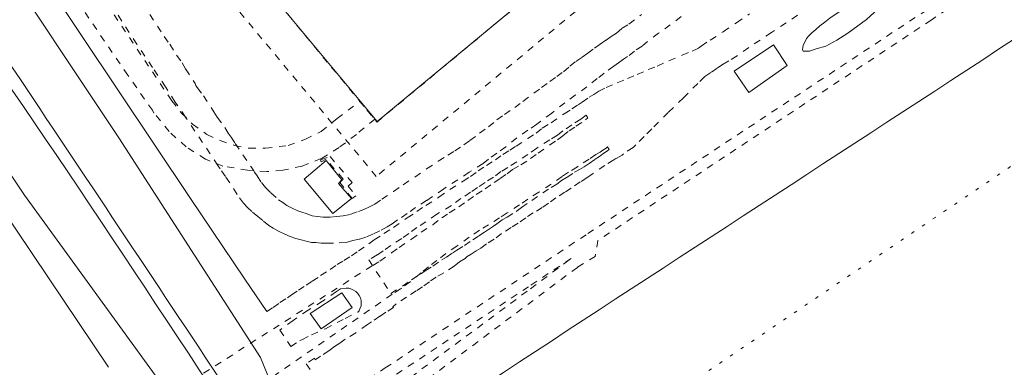
# Model space of a CAD drawing. Units: inches. Extents: x -69 to 365, y 62 to 362.
# Drawn here: x 72 to 102, y 145 to 155 of the extents above; entities that cross this region are included whole.
import ezdxf

# ---------------------------------------------------------------- set-up
doc = ezdxf.new("R2010")
doc.units = ezdxf.units.IN
doc.header["$MEASUREMENT"] = 0
for name, pattern in [('AI-Linetype-171', [0.423333, 0.211667, -0.211667]), ('AI-Linetype-1802', [0.296333, 0, -0.296333]), ('AI-Linetype-184', [0.423333, 0.211667, -0.211667]), ('AI-Linetype-185', [0.423333, 0.211667, -0.211667]), ('AI-Linetype-2080', [0.423333, 0.211667, -0.211667]), ('AI-Linetype-2083', [0.423333, 0.211667, -0.211667]), ('AI-Linetype-238', [0.423333, 0.211667, -0.211667]), ('AI-Linetype-239', [0.423333, 0.211667, -0.211667]), ('AI-Linetype-243', [0.423333, 0.211667, -0.211667]), ('AI-Linetype-244', [0.423333, 0.211667, -0.211667]), ('AI-Linetype-246', [0.423333, 0.211667, -0.211667]), ('AI-Linetype-247', [0.423333, 0.211667, -0.211667]), ('AI-Linetype-248', [0.423333, 0.211667, -0.211667]), ('AI-Linetype-249', [0.423333, 0.211667, -0.211667]), ('AI-Linetype-253', [0.423333, 0.211667, -0.211667]), ('AI-Linetype-254', [0.423333, 0.211667, -0.211667]), ('AI-Linetype-255', [0.423333, 0.211667, -0.211667]), ('AI-Linetype-256', [0.423333, 0.211667, -0.211667]), ('AI-Linetype-261', [0.423333, 0.211667, -0.211667]), ('AI-Linetype-288', [0.423333, 0.211667, -0.211667]), ('AI-Linetype-290', [0.423333, 0.211667, -0.211667]), ('AI-Linetype-294', [0.423333, 0.211667, -0.211667]), ('AI-Linetype-295', [0.423333, 0.211667, -0.211667]), ('AI-Linetype-296', [0.423333, 0.211667, -0.211667]), ('AI-Linetype-297', [0.423333, 0.211667, -0.211667])]:
    doc.linetypes.add(name, pattern=pattern)
doc.layers.add('_U+30EC_U+30A4_U+30E4_U+30FC 1', color=7, linetype='Continuous')

msp = doc.modelspace()

# ---------------------------------------------------------------- linework, layer by layer
at = {"layer": '_U+30EC_U+30A4_U+30E4_U+30FC 1', "color": 253, "linetype": 'AI-Linetype-185', "lineweight": 9, "true_color": 0xa0a0a4}
msp.add_lwpolyline([(81.153, 143.118), (83.418, 144.621), (89.641, 148.748), (100.013, 155.585), (101.918, 156.876), (111.866, 163.459), (119.93, 168.793)], dxfattribs=at)
at = {"layer": '_U+30EC_U+30A4_U+30E4_U+30FC 1', "color": 253, "linetype": 'AI-Linetype-184', "lineweight": 9, "true_color": 0xa0a0a4}
msp.add_lwpolyline([(120.269, 168.581), (112.755, 163.628), (112.776, 163.628), (116.755, 165.978), (116.925, 165.681), (112.459, 163.014), (111.951, 163.099), (102.108, 156.58), (100.203, 155.31), (89.958, 148.536), (89.874, 148.05), (89.323, 147.711), (83.735, 143.541), (83.799, 143.478), (83.143, 143.075), (83.333, 142.821), (81.957, 141.911)], dxfattribs=at)
at = {"layer": '_U+30EC_U+30A4_U+30E4_U+30FC 1', "color": 110, "linetype": 'AI-Linetype-2083', "lineweight": 9, "true_color": 0x00ff80}
for points in [[(101.981, 166.105), (83.143, 150.505), (75.756, 159.395)], [(77.174, 159.395), (83.164, 152.177), (91.842, 159.374)]]:
    msp.add_lwpolyline(points, dxfattribs=at)
at = {"layer": '_U+30EC_U+30A4_U+30E4_U+30FC 1', "color": 7, "lineweight": 9, "true_color": 0xffffff}
for points in [[(68.199, 165.533), (68.009, 164.284), (67.945, 163.84), (71.84, 158.188), (77.428, 149.828)], [(73.067, 147.393), (71.543, 149.637)], [(77.428, 149.828), (79.1, 147.351)], [(74.909, 144.642), (73.067, 147.393)], [(79.1, 147.351), (79.777, 146.356)]]:
    msp.add_lwpolyline(points, dxfattribs=at)
at = {"layer": '_U+30EC_U+30A4_U+30E4_U+30FC 1', "color": 139, "lineweight": 9, "true_color": 0x315859}
for points in [[(67.247, 164.665), (67.268, 164.369), (67.331, 163.903), (67.374, 163.798), (67.479, 163.417), (67.733, 162.739), (71.184, 157.744), (75.226, 151.69), (79.587, 144.938), (79.925, 144.113), (80.624, 142.991), (90.064, 128.746), (90.953, 127.412)], [(64.77, 161.427), (65.701, 160.051), (66.209, 159.395), (66.612, 158.421), (66.802, 158.125), (68.009, 156.368), (72.327, 149.933), (76.645, 143.986), (77.724, 142.44), (78.38, 141.509), (87.715, 127.412)]]:
    msp.add_lwpolyline(points, dxfattribs=at)
at = {"layer": '_U+30EC_U+30A4_U+30E4_U+30FC 1', "color": 33, "lineweight": 9, "true_color": 0xfb9548}
msp.add_lwpolyline([(91.842, 159.374), (83.164, 152.198), (77.174, 159.395)], dxfattribs=at)
at = {"layer": '_U+30EC_U+30A4_U+30E4_U+30FC 1', "color": 253, "linetype": 'AI-Linetype-256', "lineweight": 9, "true_color": 0xa0a0a4}
msp.add_lwpolyline([(77.28, 152.325), (76.962, 152.791), (76.666, 153.257), (76.264, 153.849), (75.777, 154.569), (75.121, 155.585), (74.38, 156.728), (73.978, 157.342), (73.766, 157.638), (73.597, 157.892), (73.47, 158.083), (73.406, 158.188), (73.343, 158.273), (73.321, 158.294), (73.279, 158.337), (73.258, 158.337), (73.216, 158.337), (73.194, 158.315), (73.173, 158.273), (73.194, 158.231), (73.258, 158.125), (73.406, 157.934), (73.427, 157.934)], dxfattribs=at)
at = {"layer": '_U+30EC_U+30A4_U+30E4_U+30FC 1', "color": 253, "linetype": 'AI-Linetype-290', "lineweight": 9, "true_color": 0xa0a0a4}
msp.add_lwpolyline([(73.427, 157.934), (76.793, 152.918)], dxfattribs=at)
at = {"layer": '_U+30EC_U+30A4_U+30E4_U+30FC 1', "color": 253, "linetype": 'AI-Linetype-288', "lineweight": 9, "true_color": 0xa0a0a4}
msp.add_lwpolyline([(76.793, 152.918), (76.856, 152.833), (77.153, 152.452), (77.491, 152.113), (77.936, 151.796), (78.338, 151.606), (78.782, 151.457), (79.227, 151.373), (79.735, 151.373), (80.433, 151.457), (80.963, 151.648), (81.449, 151.881), (81.936, 152.283), (82.635, 152.812), (83.1, 152.262), (82.529, 151.796), (82, 151.394), (81.449, 151.055), (80.857, 150.822), (80.264, 150.695), (79.777, 150.653), (79.185, 150.695), (78.423, 150.822), (77.893, 151.034), (77.301, 151.415), (76.772, 151.881), (76.306, 152.452), (76.264, 152.537), (75.502, 153.616), (72.813, 157.553)], dxfattribs=at)
at = {"layer": '_U+30EC_U+30A4_U+30E4_U+30FC 1', "color": 253, "linetype": 'AI-Linetype-238', "lineweight": 9, "true_color": 0xa0a0a4}
msp.add_lwpolyline([(76.179, 155.479), (76.623, 154.802), (76.793, 154.569), (77.004, 154.23), (77.174, 153.997), (77.28, 153.807), (77.576, 153.362), (77.597, 153.299), (77.639, 153.235), (77.83, 152.981), (78.147, 152.495), (78.253, 152.325), (78.486, 152.008), (78.592, 151.838), (78.677, 151.711), (78.804, 151.521)], dxfattribs=at)
at = {"layer": '_U+30EC_U+30A4_U+30E4_U+30FC 1', "color": 253, "linetype": 'AI-Linetype-248', "lineweight": 9, "true_color": 0xa0a0a4}
for points in [[(92.52, 155.416), (92.181, 155.162), (91.821, 154.908), (91.482, 154.654), (91.313, 154.505), (91.08, 154.357), (90.869, 154.188), (90.742, 154.103), (90.593, 153.997), (90.445, 153.892), (90.149, 153.68), (89.937, 153.511), (89.62, 153.257), (89.26, 153.003), (88.942, 152.77), (88.54, 152.452), (88.075, 152.113), (87.799, 151.923), (87.461, 151.69), (87.122, 151.415), (86.847, 151.225), (86.593, 151.034), (86.424, 150.907), (86, 150.632), (85.217, 150.124), (84.688, 149.764), (84.349, 149.552), (84.095, 149.362), (83.799, 149.171), (83.63, 149.044), (83.481, 148.96), (83.249, 148.833), (83.037, 148.727), (82.825, 148.642), (82.614, 148.579), (82.423, 148.536), (82.211, 148.473), (81.83, 148.452), (81.682, 148.452), (81.576, 148.452), (81.449, 148.452), (81.28, 148.473), (81.153, 148.473), (80.984, 148.515), (80.836, 148.558), (80.666, 148.6), (80.497, 148.663), (80.328, 148.727), (80.158, 148.812), (79.968, 148.917), (79.841, 149.002), (79.65, 149.15), (79.502, 149.277), (79.312, 149.425), (79.185, 149.552), (79.058, 149.679), (78.867, 149.954), (78.507, 150.505), (78.338, 150.738), (78.274, 150.844)], [(89.472, 152.791), (89.683, 152.939), (89.831, 153.024), (89.98, 153.129), (90.212, 153.235), (90.551, 153.384), (90.869, 153.511), (91.165, 153.638), (91.504, 153.786), (91.779, 153.892), (92.139, 154.061), (92.541, 154.23), (92.858, 154.357), (93.006, 154.421), (93.049, 154.442), (93.133, 154.505), (93.409, 154.696), (93.811, 154.95), (94.213, 155.225), (94.615, 155.5)]]:
    msp.add_lwpolyline(points, dxfattribs=at)
at = {"layer": '_U+30EC_U+30A4_U+30E4_U+30FC 1', "color": 253, "linetype": 'AI-Linetype-253', "lineweight": 9, "true_color": 0xa0a0a4}
msp.add_lwpolyline([(79.396, 150.632), (79.481, 150.526), (79.608, 150.314), (79.735, 150.166), (79.904, 149.997), (80.137, 149.785), (80.264, 149.701), (80.391, 149.616), (80.56, 149.531), (80.73, 149.446), (80.857, 149.404), (80.984, 149.362), (81.174, 149.298), (81.322, 149.277), (81.513, 149.256), (81.725, 149.256), (81.915, 149.277), (82.127, 149.298), (82.36, 149.341), (82.592, 149.425), (82.762, 149.489), (82.931, 149.574), (83.1, 149.658), (83.312, 149.806), (83.672, 150.039), (83.968, 150.251), (84.328, 150.484), (84.688, 150.738), (85.048, 150.971), (85.344, 151.161), (85.556, 151.288), (85.831, 151.479), (86.021, 151.606), (86.318, 151.838), (86.593, 152.029), (86.847, 152.241), (87.08, 152.41), (87.397, 152.621), (87.651, 152.812), (87.99, 153.066), (88.223, 153.235), (88.477, 153.426), (88.688, 153.574), (88.9, 153.722), (89.091, 153.892), (89.281, 154.04), (89.472, 154.167), (89.641, 154.294), (89.853, 154.442), (90.022, 154.569), (90.212, 154.696), (90.361, 154.802), (90.53, 154.908), (90.699, 155.056), (90.911, 155.183), (91.292, 155.479)], dxfattribs=at)
at = {"layer": '_U+30EC_U+30A4_U+30E4_U+30FC 1', "color": 253, "linetype": 'AI-Linetype-261', "lineweight": 9, "true_color": 0xa0a0a4}
msp.add_lwpolyline([(96.097, 155.458), (95.292, 154.929), (94.594, 154.463), (94.234, 154.209), (93.98, 154.061), (93.811, 153.955), (93.62, 153.828), (93.43, 153.701), (93.303, 153.616), (93.239, 153.574), (93.028, 153.362), (92.583, 152.918), (92.117, 152.473), (91.821, 152.177), (91.609, 151.965), (91.377, 151.733), (91.123, 151.479), (91.08, 151.436), (91.038, 151.394), (90.742, 151.203)], dxfattribs=at)
at = {"layer": '_U+30EC_U+30A4_U+30E4_U+30FC 1', "color": 110, "lineweight": 9, "true_color": 0x00ff80}
for points in [[(95.356, 154.548), (95.779, 153.913), (94.594, 153.087), (94.149, 153.743), (95.356, 154.548)], [(81.598, 150.992), (82.084, 150.399), (81.979, 150.293), (82.381, 149.828), (81.809, 149.362), (80.92, 150.42), (81.598, 150.992)], [(82.402, 146.483), (81.449, 145.827), (81.111, 146.293), (82.084, 146.928), (82.402, 146.483)]]:
    msp.add_lwpolyline(points, dxfattribs=at)
at = {"layer": '_U+30EC_U+30A4_U+30E4_U+30FC 1', "color": 253, "linetype": 'AI-Linetype-297', "lineweight": 9, "true_color": 0xa0a0a4}
msp.add_lwpolyline([(79.777, 146.356), (79.968, 146.483), (80.179, 146.631), (80.412, 146.779), (80.539, 146.864), (80.751, 147.012), (80.984, 147.161), (81.174, 147.288), (81.428, 147.457), (81.725, 147.647), (81.936, 147.796), (82.148, 147.923), (82.381, 148.071), (82.592, 148.219), (82.91, 148.431), (83.079, 148.558), (83.376, 148.748), (83.672, 148.938), (84.095, 149.235), (84.392, 149.425), (84.667, 149.616), (85.069, 149.87), (85.408, 150.103), (85.81, 150.357), (86.043, 150.505), (86.275, 150.674), (86.529, 150.844), (86.805, 151.013), (87.037, 151.182), (87.249, 151.309), (87.44, 151.436), (87.799, 151.669), (88.053, 151.838), (88.244, 151.987), (88.519, 152.156), (88.921, 152.431), (89.154, 152.579), (89.345, 152.706), (89.472, 152.791)], dxfattribs=at)
at = {"layer": '_U+30EC_U+30A4_U+30E4_U+30FC 1', "color": 253, "linetype": 'AI-Linetype-254', "lineweight": 9, "true_color": 0xa0a0a4}
msp.add_lwpolyline([(78.274, 150.844), (77.28, 152.325)], dxfattribs=at)
at = {"layer": '_U+30EC_U+30A4_U+30E4_U+30FC 1', "color": 253, "linetype": 'AI-Linetype-295', "lineweight": 9, "true_color": 0xa0a0a4}
msp.add_lwpolyline([(88.71, 151.627), (88.879, 151.754), (89.069, 151.902), (89.281, 152.05), (89.577, 152.241), (89.641, 152.304), (89.599, 152.389), (89.429, 152.262), (89.154, 152.092), (88.879, 151.902), (88.71, 151.775), (88.477, 151.627), (88.075, 151.373), (87.799, 151.182), (87.461, 150.949), (87.186, 150.78), (86.974, 150.653), (86.741, 150.484), (86.487, 150.314), (86.254, 150.166), (86.043, 150.018), (85.746, 149.828), (85.45, 149.616), (85.005, 149.341), (84.667, 149.108), (84.392, 148.938), (84.138, 148.748), (83.926, 148.6), (83.587, 148.388), (83.354, 148.219), (83.164, 148.092), (82.91, 147.944), (83.587, 146.907), (83.947, 147.139), (84.222, 147.33), (84.497, 147.499), (84.646, 147.605), (84.878, 147.753), (85.154, 147.944), (85.302, 148.028), (85.492, 148.155), (85.619, 148.24), (85.852, 148.388), (86.106, 148.558), (86.297, 148.685), (86.466, 148.79), (86.593, 148.875), (86.741, 148.981), (86.847, 149.044), (87.016, 149.171), (87.164, 149.256), (87.44, 149.425), (87.609, 149.552), (87.926, 149.764), (88.265, 149.997), (88.519, 150.166), (88.688, 150.272), (88.837, 150.378), (89.006, 150.484), (89.239, 150.632), (89.387, 150.717), (89.535, 150.801), (89.683, 150.907), (89.874, 151.034), (90.001, 151.119), (90.107, 151.203), (90.255, 151.288), (90.297, 151.33), (90.255, 151.415), (90.212, 151.373), (90.107, 151.309), (90.022, 151.246), (89.895, 151.182), (89.683, 151.034), (89.345, 150.822)], dxfattribs=at)
at = {"layer": '_U+30EC_U+30A4_U+30E4_U+30FC 1', "color": 96, "linetype": 'AI-Linetype-1802', "lineweight": 15, "true_color": 0x008000}
msp.add_lwpolyline([(67.945, 127.412), (74.972, 132.111), (104.288, 151.923)], dxfattribs=at)
at = {"layer": '_U+30EC_U+30A4_U+30E4_U+30FC 1', "color": 253, "linetype": 'AI-Linetype-255', "lineweight": 9, "true_color": 0xa0a0a4}
msp.add_lwpolyline([(78.804, 151.521), (79.29, 150.801), (79.375, 150.674), (79.396, 150.632)], dxfattribs=at)
at = {"layer": '_U+30EC_U+30A4_U+30E4_U+30FC 1', "color": 253, "linetype": 'AI-Linetype-249', "lineweight": 9, "true_color": 0xa0a0a4}
msp.add_lwpolyline([(83.037, 147.774), (83.249, 147.901), (83.608, 148.155), (83.841, 148.325), (84.222, 148.579), (84.519, 148.79), (84.878, 149.023), (85.154, 149.235), (85.386, 149.383), (85.683, 149.574), (85.958, 149.764), (86.212, 149.954), (86.487, 150.124), (86.762, 150.314), (86.953, 150.441), (87.164, 150.59), (87.334, 150.717), (87.588, 150.865), (87.884, 151.055), (88.117, 151.225), (88.477, 151.479), (88.71, 151.627)], dxfattribs=at)
at = {"layer": '_U+30EC_U+30A4_U+30E4_U+30FC 1', "color": 253, "linetype": 'AI-Linetype-294', "lineweight": 9, "true_color": 0xa0a0a4}
msp.add_lwpolyline([(90.742, 151.203), (90.699, 151.161), (90.509, 151.055), (90.445, 151.013), (90.17, 150.844), (89.789, 150.59), (89.62, 150.463), (89.408, 150.336), (89.133, 150.145), (88.942, 150.018), (88.667, 149.849), (88.434, 149.679), (88.244, 149.552), (87.969, 149.383), (87.736, 149.235), (87.503, 149.066), (87.291, 148.938), (86.995, 148.748), (86.762, 148.579), (86.529, 148.431), (86.36, 148.304), (86.212, 148.219), (86.064, 148.113), (85.937, 148.05), (85.873, 147.986), (85.704, 147.88), (85.535, 147.753), (85.217, 147.542), (84.984, 147.415), (84.773, 147.266), (84.561, 147.118), (84.37, 146.991), (84.074, 146.801), (83.757, 146.589), (83.651, 146.504), (83.672, 146.483), (83.439, 146.335), (83.249, 146.208), (82.995, 146.039), (82.868, 145.954), (82.508, 145.7), (82.19, 145.51), (82.021, 145.383), (81.852, 145.277), (81.682, 145.15), (81.428, 144.98), (81.259, 144.875), (81.238, 144.917), (80.984, 144.748), (81.111, 144.578)], dxfattribs=at)
at = {"layer": '_U+30EC_U+30A4_U+30E4_U+30FC 1', "color": 110, "linetype": 'AI-Linetype-2080', "lineweight": 9, "true_color": 0x00ff80}
msp.add_lwpolyline([(81.725, 151.119), (82.402, 150.314), (82.275, 150.209), (82.508, 149.912), (82.402, 149.828), (82.021, 150.314), (82.127, 150.42), (81.598, 151.034), (81.449, 150.949), (81.428, 151.013), (81.725, 151.119)], dxfattribs=at)
at = {"layer": '_U+30EC_U+30A4_U+30E4_U+30FC 1', "color": 253, "linetype": 'AI-Linetype-246', "lineweight": 9, "true_color": 0xa0a0a4}
msp.add_lwpolyline([(89.345, 150.822), (89.323, 150.801), (89.048, 150.632), (88.858, 150.505), (88.519, 150.272), (88.138, 150.018), (87.799, 149.806), (87.545, 149.637), (87.164, 149.383), (86.932, 149.235), (86.593, 149.023), (86.318, 148.854), (86, 148.642), (85.619, 148.367), (85.281, 148.134), (85.005, 147.923), (84.751, 147.732), (84.519, 147.542)], dxfattribs=at)
at = {"layer": '_U+30EC_U+30A4_U+30E4_U+30FC 1', "color": 253, "linetype": 'AI-Linetype-244', "lineweight": 9, "true_color": 0xa0a0a4}
msp.add_lwpolyline([(75.692, 143.096), (83.037, 147.774)], dxfattribs=at)
at = {"layer": '_U+30EC_U+30A4_U+30E4_U+30FC 1', "color": 253, "linetype": 'AI-Linetype-171', "lineweight": 9, "true_color": 0xa0a0a4}
msp.add_lwpolyline([(81.555, 142.504), (82.889, 143.393), (83.524, 143.837), (87.884, 147.055), (89.133, 147.986), (87.821, 147.118), (83.608, 144.324), (81.344, 142.821)], dxfattribs=at)
at = {"layer": '_U+30EC_U+30A4_U+30E4_U+30FC 1', "color": 253, "linetype": 'AI-Linetype-239', "lineweight": 9, "true_color": 0xa0a0a4}
msp.add_lwpolyline([(84.519, 147.542), (84.18, 147.266), (83.926, 147.076)], dxfattribs=at)
at = {"layer": '_U+30EC_U+30A4_U+30E4_U+30FC 1', "color": 253, "linetype": 'AI-Linetype-243', "lineweight": 9, "true_color": 0xa0a0a4}
msp.add_lwpolyline([(83.63, 146.885), (76.454, 141.932)], dxfattribs=at)
at = {"layer": '_U+30EC_U+30A4_U+30E4_U+30FC 1', "color": 253, "linetype": 'AI-Linetype-296', "lineweight": 9, "true_color": 0xa0a0a4}
msp.add_lwpolyline([(80.476, 145.34), (80.518, 145.277), (80.793, 145.467), (80.857, 145.488), (81.153, 145.637), (81.576, 145.827), (81.936, 146.018), (82.19, 146.145), (82.571, 146.335), (82.614, 146.377), (82.635, 146.441), (82.677, 146.526), (82.677, 146.631), (82.677, 146.695), (82.656, 146.779), (82.614, 146.843), (82.571, 146.907), (82.508, 146.97), (82.444, 147.012), (82.36, 147.055), (82.296, 147.076), (82.211, 147.076), (82.042, 147.055), (81.915, 146.97), (81.492, 146.674), (81.047, 146.399), (80.582, 146.081), (80.179, 145.785), (80.476, 145.34)], dxfattribs=at)
at = {"layer": '_U+30EC_U+30A4_U+30E4_U+30FC 1', "color": 253, "linetype": 'AI-Linetype-247', "lineweight": 9, "true_color": 0xa0a0a4}
msp.add_lwpolyline([(83.926, 147.076), (83.884, 147.055), (83.63, 146.885)], dxfattribs=at)
at = {"layer": '_U+30EC_U+30A4_U+30E4_U+30FC 1', "color": 96, "lineweight": 9, "true_color": 0x008000}
for points, knots in [([(104.775, 323.288), (104.775, 323.288), (104.881, 321.383), (104.881, 321.383), (104.881, 321.383), (105.304, 317.976), (105.304, 317.976), (105.304, 317.976), (105.982, 312.324), (105.982, 312.324), (105.982, 312.324), (106.13, 311.139), (106.13, 311.139), (106.13, 311.139), (106.447, 307.816), (106.447, 307.816), (106.447, 307.816), (107.357, 297.465), (107.357, 297.465), (107.357, 297.465), (108.141, 289.316), (108.141, 289.316), (108.141, 289.316), (118.131, 290.268), (118.131, 290.268), (118.131, 290.268), (118.893, 282.733), (118.893, 282.733), (118.893, 282.733), (119.825, 281.4), (119.825, 281.4), (119.825, 281.4), (119.105, 280.955), (119.105, 280.955), (119.105, 280.955), (119.211, 280.087), (119.211, 280.087), (119.211, 280.087), (120.629, 277.526), (120.629, 277.526), (120.629, 277.526), (119.571, 276.637), (119.571, 276.637), (119.571, 276.637), (119.74, 275.007), (119.74, 275.007), (119.74, 275.007), (120.079, 274.393), (120.079, 274.393), (120.079, 274.393), (120.523, 274.647), (120.523, 274.647), (120.523, 274.647), (120.565, 274.542), (120.565, 274.542), (120.565, 274.542), (120.671, 274.605), (120.671, 274.605), (120.671, 274.605), (121.073, 274.859), (121.073, 274.859), (121.073, 274.859), (121.2, 274.944), (121.2, 274.944), (121.2, 274.944), (121.222, 274.965), (121.222, 274.965), (121.222, 274.965), (121.222, 274.986), (121.222, 274.986), (121.222, 274.986), (121.2, 275.007), (121.2, 275.007), (121.2, 275.007), (121.095, 275.177), (121.095, 275.177), (121.095, 275.177), (121.327, 275.325), (121.327, 275.325), (121.327, 275.325), (126.64, 278.521), (126.64, 278.521), (126.64, 278.521), (126.937, 278.5), (126.937, 278.5), (126.937, 278.5), (126.958, 278.5), (126.958, 278.5), (126.958, 278.5), (128.291, 278.394), (128.291, 278.394), (128.291, 278.394), (128.82, 277.547), (128.82, 277.547), (128.82, 277.547), (128.418, 276.193), (128.418, 276.193), (128.418, 276.193), (126.958, 275.325), (126.958, 275.325), (126.958, 275.325), (126.937, 275.304), (126.937, 275.304), (126.937, 275.304), (123.084, 272.954), (123.084, 272.954), (123.084, 272.954), (122.957, 273.166), (122.957, 273.166), (122.957, 273.166), (122.703, 273.018), (122.703, 273.018), (122.703, 273.018), (122.428, 272.869), (122.428, 272.869), (122.428, 272.869), (122.322, 272.806), (122.322, 272.806), (122.322, 272.806), (121.899, 272.531), (121.899, 272.531), (121.899, 272.531), (121.645, 272.383), (121.645, 272.383), (121.645, 272.383), (121.412, 272.234), (121.412, 272.234), (121.412, 272.234), (121.285, 272.404), (121.285, 272.404), (121.285, 272.404), (121.095, 272.277), (121.095, 272.277), (121.095, 272.277), (120.121, 271.345), (120.121, 271.345), (120.121, 271.345), (120.417, 268.488), (120.417, 268.488), (120.417, 268.488), (124.841, 263.175), (124.841, 263.175), (124.841, 263.175), (126.937, 260.635), (126.937, 260.635), (126.937, 260.635), (126.958, 260.593), (126.958, 260.593), (126.958, 260.593), (129.963, 256.973), (129.963, 256.973), (129.963, 256.973), (133.752, 252.422), (133.752, 252.422), (133.752, 252.422), (126.958, 246.834), (126.958, 246.834), (126.958, 246.834), (126.937, 246.813), (126.937, 246.813), (126.937, 246.813), (108.839, 231.912), (108.839, 231.912), (108.839, 231.912), (105.96, 232.187), (105.96, 232.187), (105.96, 232.187), (104.246, 230.769), (104.246, 230.769), (98.329, 225.744), (92.284, 220.874), (86.318, 215.91), (86.318, 215.91), (83.778, 213.814), (83.778, 213.814), (83.778, 213.814), (81.068, 214.301), (81.068, 214.301), (81.068, 214.301), (67.247, 202.829), (67.247, 202.829), (47.69, 186.652), (28.174, 170.427), (8.615, 154.251), (8.615, 154.251), (-13.822, 135.667), (-13.822, 135.667), (-13.822, 135.667), (-14.203, 131.476), (-14.203, 131.476), (-14.203, 131.476), (-10.858, 127.412), (-10.858, 127.412), (-10.858, 127.412), (-1.841, 116.49), (-1.841, 116.49), (-1.841, 116.49), (9.948, 102.245), (9.948, 102.245), (9.948, 102.245), (10.329, 102.245), (10.329, 102.245), (10.329, 102.245), (10.351, 101.8), (10.351, 101.8), (10.351, 101.8), (15.579, 101.737), (15.579, 101.737), (15.579, 101.737), (18.775, 101.758), (18.775, 101.758), (18.775, 101.758), (22.712, 101.758), (22.712, 101.758), (22.712, 101.758), (38.735, 112.363), (38.735, 112.363), (50.159, 119.941), (61.588, 127.547), (72.962, 135.201), (72.962, 135.201), (78.782, 138.99), (78.782, 138.99), (78.782, 138.99), (78.634, 139.287), (78.634, 139.287), (78.634, 139.287), (78.782, 139.392), (78.782, 139.392), (78.782, 139.392), (78.952, 139.096), (78.952, 139.096), (78.952, 139.096), (79.248, 139.287), (79.248, 139.287), (89.602, 146.289), (100.215, 152.934), (110.575, 159.924), (110.575, 159.924), (120.883, 166.846), (120.883, 166.846), (120.883, 166.846), (120.692, 167.142), (120.692, 167.142), (120.692, 167.142), (120.862, 167.248), (120.862, 167.248), (120.862, 167.248), (121.052, 166.951), (121.052, 166.951), (121.052, 166.951), (121.73, 167.417), (121.73, 167.417), (121.73, 167.417), (124.693, 169.386), (124.693, 169.386), (124.693, 169.386), (125.476, 169.915), (125.476, 169.915), (125.476, 169.915), (125.286, 170.19), (125.286, 170.19), (125.286, 170.19), (125.434, 170.296), (125.434, 170.296), (125.434, 170.296), (125.624, 170.021), (125.624, 170.021), (125.624, 170.021), (126.937, 170.888), (126.937, 170.888), (126.937, 170.888), (126.958, 170.91), (126.958, 170.91), (126.958, 170.91), (133.773, 175.397), (133.773, 175.397), (133.773, 175.397), (144.399, 182.361), (144.399, 182.361), (144.399, 182.361), (154.39, 188.986), (154.39, 188.986), (154.39, 188.986), (154.157, 189.367), (154.157, 189.367), (154.157, 189.367), (154.305, 189.452), (154.305, 189.452), (154.305, 189.452), (157.903, 201.495), (157.903, 201.495), (157.903, 201.495), (156.782, 202.871), (156.782, 202.871), (156.782, 202.871), (142.748, 219.868), (142.748, 219.868), (142.748, 219.868), (140.123, 223.043), (140.123, 223.043), (140.123, 223.043), (139.383, 223.276), (139.383, 223.276), (139.383, 223.276), (140.356, 225.943), (140.356, 225.943), (140.356, 225.943), (143.235, 225.075), (143.235, 225.075), (143.235, 225.075), (147.955, 229.033), (147.955, 229.033), (147.955, 229.033), (153.162, 222.704), (153.162, 222.704), (153.162, 222.704), (155.596, 224.631), (155.596, 224.631), (155.596, 224.631), (159.533, 219.868), (159.533, 219.868), (159.533, 219.868), (162.158, 216.672), (162.158, 216.672), (162.158, 216.672), (161.883, 216.481), (161.883, 216.481), (161.883, 216.481), (161.586, 216.27), (161.586, 216.27), (161.586, 216.27), (172.699, 202.871), (172.699, 202.871), (172.699, 202.871), (173.101, 202.406), (173.101, 202.406), (173.101, 202.406), (177.102, 199.442), (177.102, 199.442), (177.102, 199.442), (181.525, 196.161), (181.525, 196.161), (181.525, 196.161), (181.335, 195.865), (181.335, 195.865), (181.335, 195.865), (181.25, 195.548), (181.25, 195.548), (181.25, 195.548), (181.229, 195.294), (181.229, 195.294), (181.229, 195.294), (181.271, 194.849), (181.271, 194.849), (181.271, 194.849), (185.166, 161.533), (185.166, 161.533), (185.166, 161.533), (182.668, 158.125), (182.668, 158.125), (182.668, 158.125), (182.69, 157.956), (182.69, 157.956), (182.69, 157.956), (182.922, 157.786), (182.922, 157.786), (182.922, 157.786), (179.515, 153.066), (179.515, 153.066), (179.515, 153.066), (175.197, 150.209), (175.197, 150.209), (175.197, 150.209), (167.958, 145.425), (167.958, 145.425), (167.958, 145.425), (168.423, 144.705), (168.423, 144.705), (168.423, 144.705), (168.804, 144.155), (168.804, 144.155), (168.804, 144.155), (167.661, 143.414), (167.661, 143.414), (167.661, 143.414), (167.259, 144.028), (167.259, 144.028), (167.259, 144.028), (166.836, 144.663), (166.836, 144.663), (166.836, 144.663), (165.439, 143.732), (165.439, 143.732), (165.439, 143.732), (165.142, 143.52), (165.142, 143.52), (165.142, 143.52), (164.804, 144.028), (164.804, 144.028), (164.804, 144.028), (158.475, 153.574), (158.475, 153.574), (158.475, 153.574), (157.628, 153.003), (157.628, 153.003), (157.103, 152.975), (156.878, 153.4), (156.866, 153.87), (156.866, 153.87), (156.866, 154.124), (156.866, 154.124), (156.866, 154.124), (157.713, 154.675), (157.713, 154.675), (157.713, 154.675), (152.04, 163.268), (152.04, 163.268), (152.04, 163.268), (149.373, 161.49), (149.373, 161.49), (149.373, 161.49), (149.924, 160.644), (149.924, 160.644), (149.848, 159.972), (149.694, 159.941), (149.056, 159.882), (149.056, 159.882), (148.802, 159.882), (148.802, 159.882), (148.802, 159.882), (148.251, 160.728), (148.251, 160.728), (148.251, 160.728), (140.61, 155.67), (140.61, 155.67), (140.61, 155.67), (141.161, 154.802), (141.161, 154.802), (141.161, 154.802), (141.097, 154.59), (141.097, 154.59), (141.097, 154.59), (140.991, 154.378), (140.991, 154.378), (140.991, 154.378), (140.822, 154.23), (140.822, 154.23), (140.822, 154.23), (140.526, 154.103), (140.526, 154.103), (140.526, 154.103), (140.272, 154.082), (140.272, 154.082), (140.272, 154.082), (139.996, 154.082), (139.996, 154.082), (139.996, 154.082), (139.446, 154.908), (139.446, 154.908), (139.446, 154.908), (137.224, 153.426), (137.224, 153.426), (137.224, 153.426), (136.186, 152.749), (136.186, 152.749), (136.186, 152.749), (126.958, 146.61), (126.958, 146.61), (126.958, 146.61), (126.937, 146.589), (126.937, 146.589), (126.937, 146.589), (113.411, 137.614), (113.411, 137.614), (113.411, 137.614), (113.94, 136.81), (113.94, 136.81), (113.94, 136.81), (113.898, 136.535), (113.898, 136.535), (113.898, 136.535), (113.834, 136.344), (113.834, 136.344), (113.834, 136.344), (113.729, 136.175), (113.729, 136.175), (113.729, 136.175), (112.416, 135.307), (112.416, 135.307), (112.416, 135.307), (112.141, 135.244), (112.141, 135.244), (112.141, 135.244), (111.866, 135.244), (111.866, 135.244), (111.866, 135.244), (111.57, 135.265), (111.57, 135.265), (111.57, 135.265), (111.04, 136.048), (111.04, 136.048), (111.04, 136.048), (104.288, 131.561), (104.288, 131.561), (104.288, 131.561), (99.42, 128.301), (99.42, 128.301), (99.42, 128.301), (99.928, 127.497), (99.928, 127.497), (99.928, 127.497), (99.907, 127.412), (99.907, 127.412), (99.907, 127.412), (99.886, 127.264), (99.886, 127.264), (99.886, 127.264), (99.695, 127.073), (99.695, 127.073), (99.695, 127.073), (99.335, 126.819), (99.335, 126.819), (99.335, 126.819), (99.166, 126.756), (99.166, 126.756), (99.166, 126.756), (99.018, 126.735), (99.018, 126.735), (99.018, 126.735), (98.764, 126.756), (98.764, 126.756), (98.764, 126.756), (98.319, 127.412), (98.319, 127.412), (98.319, 127.412), (98.235, 127.539), (98.235, 127.539), (98.235, 127.539), (98.023, 127.412), (98.023, 127.412), (98.023, 127.412), (87.207, 120.215), (87.207, 120.215), (87.207, 120.215), (85.789, 119.284), (85.789, 119.284), (85.789, 119.284), (86.635, 118.014), (86.635, 118.014), (86.635, 118.014), (85.492, 117.252), (85.492, 117.252), (85.492, 117.252), (84.646, 118.522), (84.646, 118.522), (84.646, 118.522), (71.713, 109.95), (71.713, 109.95), (71.713, 109.95), (67.395, 107.071), (67.395, 107.071), (67.395, 107.071), (67.691, 106.648), (67.691, 106.648), (67.691, 106.648), (67.649, 106.478), (67.649, 106.478), (67.649, 106.478), (67.67, 106.33), (67.67, 106.33), (67.67, 106.33), (67.691, 106.288), (67.691, 106.288), (67.691, 106.288), (67.712, 106.203), (67.712, 106.203), (67.712, 106.203), (67.712, 106.097), (67.712, 106.097), (67.712, 106.097), (67.67, 106.034), (67.67, 106.034), (67.67, 106.034), (67.543, 105.928), (67.543, 105.928), (66.975, 105.639), (66.346, 105.448), (65.871, 104.954), (65.871, 104.954), (65.638, 104.891), (65.638, 104.891), (65.638, 104.891), (65.469, 104.848), (65.469, 104.848), (65.469, 104.848), (65.024, 105.483), (65.024, 105.483), (65.024, 105.483), (60.833, 102.711), (60.833, 102.711), (60.833, 102.711), (59.754, 97.271), (59.754, 97.271)], [0, 0, 0, 0, 1, 1, 1, 2, 2, 2, 3, 3, 3, 4, 4, 4, 5, 5, 5, 6, 6, 6, 7, 7, 7, 8, 8, 8, 9, 9, 9, 10, 10, 10, 11, 11, 11, 12, 12, 12, 13, 13, 13, 14, 14, 14, 15, 15, 15, 16, 16, 16, 17, 17, 17, 18, 18, 18, 19, 19, 19, 20, 20, 20, 21, 21, 21, 22, 22, 22, 23, 23, 23, 24, 24, 24, 25, 25, 25, 26, 26, 26, 27, 27, 27, 28, 28, 28, 29, 29, 29, 30, 30, 30, 31, 31, 31, 32, 32, 32, 33, 33, 33, 34, 34, 34, 35, 35, 35, 36, 36, 36, 37, 37, 37, 38, 38, 38, 39, 39, 39, 40, 40, 40, 41, 41, 41, 42, 42, 42, 43, 43, 43, 44, 44, 44, 45, 45, 45, 46, 46, 46, 47, 47, 47, 48, 48, 48, 49, 49, 49, 50, 50, 50, 51, 51, 51, 52, 52, 52, 53, 53, 53, 54, 54, 54, 55, 55, 55, 56, 56, 56, 57, 57, 57, 58, 58, 58, 59, 59, 59, 60, 60, 60, 61, 61, 61, 62, 62, 62, 63, 63, 63, 64, 64, 64, 65, 65, 65, 66, 66, 66, 67, 67, 67, 68, 68, 68, 69, 69, 69, 70, 70, 70, 71, 71, 71, 72, 72, 72, 73, 73, 73, 74, 74, 74, 75, 75, 75, 76, 76, 76, 77, 77, 77, 78, 78, 78, 79, 79, 79, 80, 80, 80, 81, 81, 81, 82, 82, 82, 83, 83, 83, 84, 84, 84, 85, 85, 85, 86, 86, 86, 87, 87, 87, 88, 88, 88, 89, 89, 89, 90, 90, 90, 91, 91, 91, 92, 92, 92, 93, 93, 93, 94, 94, 94, 95, 95, 95, 96, 96, 96, 97, 97, 97, 98, 98, 98, 99, 99, 99, 100, 100, 100, 101, 101, 101, 102, 102, 102, 103, 103, 103, 104, 104, 104, 105, 105, 105, 106, 106, 106, 107, 107, 107, 108, 108, 108, 109, 109, 109, 110, 110, 110, 111, 111, 111, 112, 112, 112, 113, 113, 113, 114, 114, 114, 115, 115, 115, 116, 116, 116, 117, 117, 117, 118, 118, 118, 119, 119, 119, 120, 120, 120, 121, 121, 121, 122, 122, 122, 123, 123, 123, 124, 124, 124, 125, 125, 125, 126, 126, 126, 127, 127, 127, 128, 128, 128, 129, 129, 129, 130, 130, 130, 131, 131, 131, 132, 132, 132, 133, 133, 133, 134, 134, 134, 135, 135, 135, 136, 136, 136, 137, 137, 137, 138, 138, 138, 139, 139, 139, 140, 140, 140, 141, 141, 141, 142, 142, 142, 143, 143, 143, 144, 144, 144, 145, 145, 145, 146, 146, 146, 147, 147, 147, 148, 148, 148, 149, 149, 149, 150, 150, 150, 151, 151, 151, 152, 152, 152, 153, 153, 153, 154, 154, 154, 155, 155, 155, 156, 156, 156, 157, 157, 157, 158, 158, 158, 159, 159, 159, 160, 160, 160, 161, 161, 161, 162, 162, 162, 163, 163, 163, 164, 164, 164, 165, 165, 165, 166, 166, 166, 167, 167, 167, 168, 168, 168, 169, 169, 169, 170, 170, 170, 171, 171, 171, 172, 172, 172, 173, 173, 173, 174, 174, 174, 175, 175, 175, 176, 176, 176, 177, 177, 177, 178, 178, 178, 179, 179, 179, 180, 180, 180, 181, 181, 181, 182, 182, 182, 183, 183, 183, 184, 184, 184, 185, 185, 185, 186, 186, 186, 187, 187, 187, 188, 188, 188, 189, 189, 189, 190, 190, 190, 191, 191, 191, 192, 192, 192, 193, 193, 193, 194, 194, 194, 195, 195, 195, 196, 196, 196, 197, 197, 197, 198, 198, 198, 199, 199, 199, 200, 200, 200, 201, 201, 201, 201]), ([(51.435, 102.816), (51.435, 102.816), (51.477, 102.838), (51.477, 102.838), (51.477, 102.838), (88.688, 127.412), (88.688, 127.412), (88.688, 127.412), (104.288, 137.72), (104.288, 137.72), (104.288, 137.72), (113.136, 143.626), (113.136, 143.626), (113.136, 143.626), (113.475, 143.986), (113.475, 143.986), (113.475, 143.986), (113.665, 144.324), (113.665, 144.324), (113.665, 144.324), (113.961, 145.298), (113.961, 145.298), (113.961, 145.298), (113.961, 145.785), (113.961, 145.785), (113.961, 145.785), (113.877, 146.25), (113.877, 146.25), (113.877, 146.25), (113.75, 146.589), (113.75, 146.589), (113.75, 146.589), (113.559, 146.949), (113.559, 146.949), (113.035, 147.905), (111.308, 148.256), (110.405, 147.732), (110.405, 147.732), (109.135, 146.928), (109.135, 146.928), (109.135, 146.928), (104.288, 143.668), (104.288, 143.668), (104.288, 143.668), (79.82, 127.412), (79.82, 127.412), (79.82, 127.412), (74.972, 124.195), (74.972, 124.195), (74.972, 124.195), (51.477, 108.51), (51.477, 108.51), (51.477, 108.51), (51.435, 108.489), (51.435, 108.489), (51.435, 108.489), (41.783, 102.054), (41.783, 102.054), (41.783, 102.054), (41.466, 101.758), (41.466, 101.758), (41.466, 101.758), (41.212, 101.419), (41.212, 101.419), (41.212, 101.419), (41.042, 101.038), (41.042, 101.038), (41.042, 101.038), (40.936, 100.721), (40.936, 100.721), (40.936, 100.721), (40.894, 100.319), (40.894, 100.319), (40.894, 100.319), (40.894, 99.895), (40.894, 99.895), (40.894, 99.895), (40.979, 99.557), (40.979, 99.557), (41.234, 98.426), (42.475, 97.648), (43.603, 97.863), (43.603, 97.863), (44.069, 97.969), (44.069, 97.969), (44.069, 97.969), (44.238, 98.054), (44.238, 98.054), (44.238, 98.054), (51.435, 102.816), (51.435, 102.816)], [0, 0, 0, 0, 1, 1, 1, 2, 2, 2, 3, 3, 3, 4, 4, 4, 5, 5, 5, 6, 6, 6, 7, 7, 7, 8, 8, 8, 9, 9, 9, 10, 10, 10, 11, 11, 11, 12, 12, 12, 13, 13, 13, 14, 14, 14, 15, 15, 15, 16, 16, 16, 17, 17, 17, 18, 18, 18, 19, 19, 19, 20, 20, 20, 21, 21, 21, 22, 22, 22, 23, 23, 23, 24, 24, 24, 25, 25, 25, 26, 26, 26, 27, 27, 27, 28, 28, 28, 29, 29, 29, 30, 30, 30, 30])]:
    msp.add_open_spline(points, degree=3, knots=knots, dxfattribs=at)
at = {"layer": '_U+30EC_U+30A4_U+30E4_U+30FC 1', "color": 5, "lineweight": 9, "true_color": 0x0000ff}
for points, knots in [([(61.341, 127.412), (61.341, 127.412), (65.024, 129.846), (65.024, 129.846), (65.024, 129.846), (72.962, 135.201), (72.962, 135.201), (72.962, 135.201), (78.782, 138.99), (78.782, 138.99), (78.782, 138.99), (78.634, 139.287), (78.634, 139.287), (78.634, 139.287), (78.782, 139.392), (78.782, 139.392), (78.782, 139.392), (78.952, 139.096), (78.952, 139.096), (78.952, 139.096), (79.248, 139.287), (79.248, 139.287), (89.602, 146.289), (100.215, 152.934), (110.575, 159.924), (110.575, 159.924), (120.883, 166.846), (120.883, 166.846), (120.883, 166.846), (120.692, 167.142), (120.692, 167.142), (120.692, 167.142), (120.862, 167.248), (120.862, 167.248), (120.862, 167.248), (121.052, 166.951), (121.052, 166.951), (121.052, 166.951), (121.73, 167.417), (121.73, 167.417), (121.73, 167.417), (124.693, 169.386), (124.693, 169.386), (124.693, 169.386), (125.476, 169.915), (125.476, 169.915), (125.476, 169.915), (125.286, 170.19), (125.286, 170.19), (125.286, 170.19), (125.434, 170.296), (125.434, 170.296), (125.434, 170.296), (125.624, 170.021), (125.624, 170.021), (125.624, 170.021), (126.937, 170.888), (126.937, 170.888)], [0, 0, 0, 0, 1, 1, 1, 2, 2, 2, 3, 3, 3, 4, 4, 4, 5, 5, 5, 6, 6, 6, 7, 7, 7, 8, 8, 8, 9, 9, 9, 10, 10, 10, 11, 11, 11, 12, 12, 12, 13, 13, 13, 14, 14, 14, 15, 15, 15, 16, 16, 16, 17, 17, 17, 18, 18, 18, 19, 19, 19, 19]), ([(88.688, 127.412), (88.688, 127.412), (104.288, 137.72), (104.288, 137.72), (104.288, 137.72), (113.136, 143.626), (113.136, 143.626), (113.845, 144.175), (114.229, 145.754), (113.75, 146.589), (113.75, 146.589), (113.559, 146.949), (113.559, 146.949), (113.559, 146.949), (113.326, 147.266), (113.326, 147.266), (113.326, 147.266), (113.072, 147.478), (113.072, 147.478), (113.072, 147.478), (112.755, 147.669), (112.755, 147.669), (112.755, 147.669), (112.289, 147.859), (112.289, 147.859), (112.289, 147.859), (111.866, 147.944), (111.866, 147.944), (111.866, 147.944), (111.4, 147.944), (111.4, 147.944), (111.4, 147.944), (110.871, 147.923), (110.871, 147.923), (110.871, 147.923), (110.405, 147.732), (110.405, 147.732), (110.405, 147.732), (109.135, 146.928), (109.135, 146.928), (109.135, 146.928), (104.288, 143.668), (104.288, 143.668), (104.288, 143.668), (79.82, 127.412), (79.82, 127.412)], [0, 0, 0, 0, 1, 1, 1, 2, 2, 2, 3, 3, 3, 4, 4, 4, 5, 5, 5, 6, 6, 6, 7, 7, 7, 8, 8, 8, 9, 9, 9, 10, 10, 10, 11, 11, 11, 12, 12, 12, 13, 13, 13, 14, 14, 14, 15, 15, 15, 15])]:
    msp.add_open_spline(points, degree=3, knots=knots, dxfattribs=at)
at = {"layer": '_U+30EC_U+30A4_U+30E4_U+30FC 1', "color": 7, "lineweight": 9, "true_color": 0xffffff}
for points, knots in [([(89.091, 127.412), (89.091, 127.412), (87.651, 129.592), (87.651, 129.592), (87.651, 129.592), (82.402, 137.466), (82.402, 137.466), (78.8, 142.849), (75.276, 148.323), (71.607, 153.659), (71.607, 153.659), (70.189, 155.818), (70.189, 155.818), (70.189, 155.818), (68.58, 158.167), (68.58, 158.167), (67.86, 159.355), (66.883, 160.391), (66.336, 161.681), (66.336, 161.681), (66.188, 162.041), (66.188, 162.041), (66.188, 162.041), (66.061, 162.443), (66.061, 162.443), (66.061, 162.443), (65.955, 162.845), (65.955, 162.845), (65.453, 165.232), (66.408, 167.582), (68.326, 169.068), (68.326, 169.068), (69.787, 170.296), (69.787, 170.296), (69.787, 170.296), (70.443, 170.867), (70.443, 170.867)], [0, 0, 0, 0, 1, 1, 1, 2, 2, 2, 3, 3, 3, 4, 4, 4, 5, 5, 5, 6, 6, 6, 7, 7, 7, 8, 8, 8, 9, 9, 9, 10, 10, 10, 11, 11, 11, 12, 12, 12, 12]), ([(71.057, 170.169), (71.057, 170.169), (69.829, 169.153), (69.829, 169.153), (69.829, 169.153), (69.194, 168.624), (69.194, 168.624), (67.607, 167.366), (66.573, 165.592), (66.633, 163.522), (66.633, 163.522), (66.633, 163.099), (66.633, 163.099), (66.633, 163.099), (66.696, 162.591), (66.696, 162.591), (66.696, 162.591), (66.802, 162.147), (66.802, 162.147), (66.802, 162.147), (66.929, 161.702), (66.929, 161.702), (66.929, 161.702), (67.141, 161.194), (67.141, 161.194), (67.141, 161.194), (67.352, 160.771), (67.352, 160.771), (67.352, 160.771), (67.67, 160.22), (67.67, 160.22), (67.67, 160.22), (68.157, 159.458), (68.157, 159.458), (68.157, 159.458), (69.109, 158.083), (69.109, 158.083), (73.486, 151.588), (77.822, 145.053), (82.148, 138.525), (82.148, 138.525), (85.598, 133.318), (85.598, 133.318), (85.598, 133.318), (87.461, 130.545), (87.461, 130.545), (87.461, 130.545), (89.577, 127.412), (89.577, 127.412)], [0, 0, 0, 0, 1, 1, 1, 2, 2, 2, 3, 3, 3, 4, 4, 4, 5, 5, 5, 6, 6, 6, 7, 7, 7, 8, 8, 8, 9, 9, 9, 10, 10, 10, 11, 11, 11, 12, 12, 12, 13, 13, 13, 14, 14, 14, 15, 15, 15, 16, 16, 16, 16])]:
    msp.add_open_spline(points, degree=3, knots=knots, dxfattribs=at)
at = {"layer": '_U+30EC_U+30A4_U+30E4_U+30FC 1', "color": 110, "lineweight": 9, "true_color": 0x00ff80}
msp.add_open_spline([(96.245, 154.4), (96.245, 154.4), (96.266, 154.527), (96.266, 154.527), (96.266, 154.527), (96.372, 154.738), (96.372, 154.738), (96.684, 155.144), (98.101, 156.163), (98.637, 156.072), (98.637, 156.072), (98.679, 156.051), (98.679, 156.051), (98.679, 156.051), (98.7, 156.008), (98.7, 156.008), (98.7, 156.008), (98.721, 155.924), (98.721, 155.924), (98.721, 155.924), (98.658, 155.797), (98.658, 155.797), (98.658, 155.797), (98.446, 155.543), (98.446, 155.543), (98.446, 155.543), (98.213, 155.331), (98.213, 155.331), (98.213, 155.331), (97.642, 154.908), (97.642, 154.908), (97.642, 154.908), (97.303, 154.696), (97.303, 154.696), (97.303, 154.696), (96.965, 154.505), (96.965, 154.505), (96.965, 154.505), (96.668, 154.421), (96.668, 154.421), (96.668, 154.421), (96.457, 154.357), (96.457, 154.357), (96.457, 154.357), (96.266, 154.357), (96.266, 154.357), (96.266, 154.357), (96.245, 154.4), (96.245, 154.4)], degree=3, knots=[0, 0, 0, 0, 1, 1, 1, 2, 2, 2, 3, 3, 3, 4, 4, 4, 5, 5, 5, 6, 6, 6, 7, 7, 7, 8, 8, 8, 9, 9, 9, 10, 10, 10, 11, 11, 11, 12, 12, 12, 13, 13, 13, 14, 14, 14, 15, 15, 15, 16, 16, 16, 16], dxfattribs=at)

doc.saveas('drawing.dxf')
